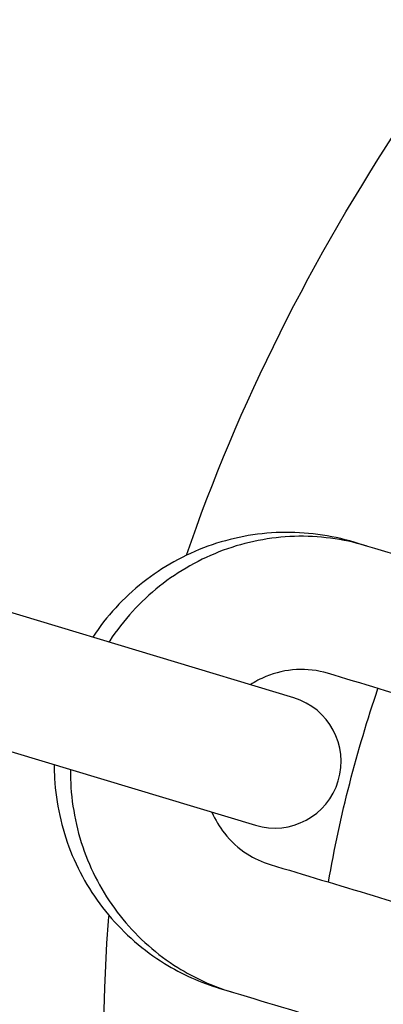
# Model space of a CAD drawing. Units: millimetres. Extents: x -2030 to 20697, y -5117 to 12857.
# Drawn here: x 9258 to 9274, y 8085 to 8130 of the extents above; entities that cross this region are included whole.
import ezdxf

# ---------------------------------------------------------------- set-up
doc = ezdxf.new("R2010")
doc.units = ezdxf.units.MM
doc.header["$PDMODE"] = 35
doc.header["$PDSIZE"] = 5
doc.layers.add('CN008-2D', color=7, linetype='Continuous', lineweight=25)
doc.layers.add('DIM', color=2, linetype='Continuous', lineweight=25)
doc.styles.add('KL2021', font='arial.ttf')
doc.dimstyles.new('KL DIM', dxfattribs={"dimscale": 70, "dimtxt": 3, "dimasz": 1, "dimexe": 0.18, "dimexo": 0.0625, "dimgap": 0.09, "dimtad": 0, "dimtih": 1, "dimtoh": 1, "dimdec": 0, "dimzin": 0, "dimdsep": 46, "dimtxsty": 'KL2021', "dimcen": 0.09, "dimclrt": 256, "dimadec": 0, "dimazin": 0, "dimtfac": 1, "dimtdec": 0, "dimtofl": 0, "dimtmove": 0, "dimatfit": 3, "dimfxl": 8, "dimfxlon": 1, "dimtfillclr": 256, "dimtolj": 1, "dimtzin": 0, "dimarcsym": 0})

# ---------------------------------------------------------------- blocks, each defined once
blk = doc.blocks.new('CN-008-Natural Multi Challenge_PLAN[B]')
at = {"layer": 'CN008-2D'}
blk.add_lwpolyline([(-939.2666015206772, 3815.655999187504, 0.9999999999999999), (-940.9972572912311, 3809.911016106254), (-916.2842351468913, 3802.466305864805, 0.9999999999999999), (-914.553579376336, 3808.211288946054)], format="xyb", close=True, dxfattribs=at)
for points, knots in [([(-919.3902859502723, 3814.637782024985), (-914.7313074668887, 3828.238251806817), (-897.5383322289258, 3853.60604719258), (-872.5643669866795, 3868.378642921746), (-859.4067301858827, 3873.117099908823)], [514.1844728690611, 514.1844728690611, 514.1844728690611, 514.1844728690611, 556.9384737713852, 598.6928559895883, 598.6928559895883, 598.6928559895883, 598.6928559895883]), ([(-894.7347214313522, 3802.240928305616), (-894.7329996533799, 3802.439963882186), (-894.7368478804879, 3802.639033375288), (-894.7994042301539, 3803.95893283123), (-895.0311820425413, 3805.071040309734), (-895.8304682612411, 3807.156973342134), (-896.3955153160668, 3808.131388976788), (-897.8002960974045, 3809.840840172799), (-898.6373055442205, 3810.577544865856), (-900.3280676853492, 3811.633884983725), (-901.1486267328441, 3812.006015761641), (-902.0037922514543, 3812.263631340074), (-905.2778018198669, 3813.249915106677), (-908.551811388281, 3814.236198873275), (-911.825820956695, 3815.222482639873), (-912.8980246381088, 3815.545480194824), (-914.0221629574858, 3815.695401490126), (-916.2609446208262, 3815.633981034686), (-917.3751975686951, 3815.422643812789), (-919.4810867825363, 3814.660041264041), (-920.4723508124298, 3814.108892823865), (-922.2315730862279, 3812.722491396213), (-922.9992128222075, 3811.887462895888), (-923.6182498232988, 3810.949575110344), (-923.6203359871329, 3810.946410689552), (-923.6224204371551, 3810.943245140213)], [0, 0, 0, 0, 0.05737307297632377, 0.05737307297632377, 0.3809402274357865, 0.3809402274357865, 0.7021195897390937, 0.7021195897390937, 1.020352718004362, 1.020352718004362, 1.278720962444738, 1.278720962444738, 1.278720962444738, 2.278720962444738, 2.278720962444738, 2.278720962444738, 2.598690216030572, 2.598690216030572, 2.918665556400017, 2.918665556400017, 3.238656744767288, 3.238656744767288, 3.558667265195604, 3.558667265195604, 3.55975024334453, 3.55975024334453, 3.55975024334453, 3.55975024334453]), ([(-911.2972852207208, 3815.063263124604), (-912.3407656567297, 3815.377607903778), (-913.4355094988723, 3815.520808666219), (-915.6181098079328, 3815.451890983556), (-916.7054228684842, 3815.238800988503), (-918.7674339184691, 3814.478651430752), (-919.7408502904595, 3813.929280178617), (-921.4779124281995, 3812.54832812047), (-922.2394079785527, 3811.714526123857), (-922.8670097228096, 3810.763325555251), (-922.880035838682, 3810.743438744355), (-922.8929954672035, 3810.723508455945)], [5.512703988888104, 5.512703988888104, 5.512703988888104, 5.512703988888104, 5.827967177700365, 5.827967177700365, 6.144210772359976, 6.144210772359976, 6.462938454889984, 6.462938454889984, 6.784572435073433, 6.784572435073433, 6.791424951332714, 6.791424951332714, 6.791424951332714, 6.791424951332714]), ([(-901.1136127757936, 3804.162546691408), (-901.262695630407, 3804.503297480247), (-901.4531030384719, 3804.821244933399), (-901.9667472077513, 3805.475229698607), (-902.3123766318163, 3805.790019017983), (-903.0191744325948, 3806.246838124738), (-903.3690389626113, 3806.408570076118), (-903.7344480220081, 3806.518648258824), (-906.8322790117622, 3807.451858853673), (-909.9301100015177, 3808.385069448517), (-913.0279409912732, 3809.318280043361), (-913.4800833824088, 3809.454486334523), (-913.9561390534382, 3809.511455248104), (-914.9024209117943, 3809.4593034412), (-915.3726139906821, 3809.352423065655), (-916.0588312597692, 3809.067554613719), (-916.2919876492415, 3808.94525679678), (-916.5141041227603, 3808.801890070154)], [0, 0, 0, 0, 0.2525606605448827, 0.2525606605448827, 0.577684735001263, 0.577684735001263, 0.8510153632027997, 0.8510153632027997, 0.8510153632027997, 1.8510153632028, 1.8510153632028, 1.8510153632028, 2.189223627685394, 2.189223627685394, 2.522514555073419, 2.522514555073419, 2.702030726404923, 2.702030726404923, 2.702030726404923, 2.702030726404923]), ([(-912.9871935310684, 3799.906519045587), (-912.7323021089323, 3801.394050201243), (-912.4122201815212, 3802.879691954657), (-911.6568894250454, 3805.812158944525), (-911.2288517231495, 3807.239569465627), (-910.7581194932077, 3808.634515088822)], [-92.17253408933779, -92.17253408933779, -92.17253408933779, -92.17253408933779, -87.59477490696204, -87.59477490696204, -83.08988272383152, -83.08988272383152, -83.08988272383152, -83.08988272383152]), ([(-925.3530762077094, 3805.198262058962), (-925.353676692072, 3804.990237502805), (-925.3480939556352, 3804.782195235236), (-925.2730420603534, 3803.456276462623), (-925.029344401431, 3802.34845890582), (-924.2057120728041, 3800.265422795612), (-923.6259368549777, 3799.290559864519), (-922.1889337616349, 3797.57248433175), (-921.3319720550226, 3796.829557561039), (-919.601342293613, 3795.758423639235), (-918.7596314969264, 3795.379088992872), (-917.8831161536332, 3795.115041855502), (-914.6091065852206, 3794.128758088904), (-911.335097016808, 3793.142474322306), (-908.0610874483955, 3792.156190555708), (-907.0176070123871, 3791.841845776533), (-905.922863170244, 3791.698645014092), (-903.740262861183, 3791.767562696753), (-902.6529498006312, 3791.980652691806), (-900.5909387506472, 3792.740802249555), (-899.6175223786563, 3793.290173501689), (-897.8804602409145, 3794.671125559837), (-897.1189646905614, 3795.504927556449), (-896.4913629463031, 3796.456128125056), (-896.4783368304284, 3796.476014935955), (-896.4653772019064, 3796.495945224366)], [0, 0, 0, 0, 0.05943930199630998, 0.05943930199630998, 0.3794628471131647, 0.3794628471131647, 0.69946993192357, 0.69946993192357, 1.019457748353254, 1.019457748353254, 1.281029280899768, 1.281029280899768, 1.281029280899768, 2.281029280899768, 2.281029280899768, 2.281029280899768, 2.596292469712028, 2.596292469712028, 2.912536064371638, 2.912536064371638, 3.231263746901641, 3.231263746901641, 3.552897727085085, 3.552897727085085, 3.559750243344975, 3.559750243344975, 3.559750243344975, 3.559750243344975]), ([(-924.6236512377582, 3804.978525374696), (-924.6253730157296, 3804.779489798123), (-924.6215247886225, 3804.580420305019), (-924.5589684389561, 3803.260520849077), (-924.3271906265668, 3802.148413370574), (-923.527904407867, 3800.062480338173), (-922.9628573530399, 3799.088064703521), (-921.5580765717027, 3797.378613507511), (-920.7210671248868, 3796.641908814453), (-919.0303049837571, 3795.585568696587), (-918.209745936264, 3795.213437918671), (-917.3545804176547, 3794.955822340238)], [7.375575680032686, 7.375575680032686, 7.375575680032686, 7.375575680032686, 7.432948753009478, 7.432948753009478, 7.756515907468939, 7.756515907468939, 8.077695269772242, 8.077695269772242, 8.395928398037505, 8.395928398037505, 8.654296642477716, 8.654296642477716, 8.654296642477716, 8.654296642477716]), ([(-918.2447598933163, 3803.056906988903), (-918.0956770387029, 3802.716156200063), (-917.9052696306376, 3802.39820874691), (-917.3916254613559, 3801.744223981702), (-917.0459960372914, 3801.429434662327), (-916.3391982365129, 3800.972615555573), (-915.9893337064973, 3800.810883604193), (-915.6239246471005, 3800.700805421488), (-912.5260936573485, 3799.767594826643), (-909.4282626675949, 3798.8343842318), (-906.3304316778414, 3797.901173636958), (-905.8782892867093, 3797.764967345787), (-905.4022336156781, 3797.707998432206), (-904.4559517573216, 3797.760150239109), (-903.9857586784346, 3797.867030614653), (-903.2995414093457, 3798.151899066589), (-903.0663850198703, 3798.274196883529), (-902.8442685463483, 3798.417563610158)], [0, 0, 0, 0, 0.2525606605457522, 0.2525606605457522, 0.5776847350021725, 0.5776847350021725, 0.8510153632033592, 0.8510153632033592, 0.8510153632033592, 1.85101536320336, 1.85101536320336, 1.85101536320336, 2.189223627685943, 2.189223627685943, 2.522514555073993, 2.522514555073993, 2.702030726407217, 2.702030726407217, 2.702030726407217, 2.702030726407217]), ([(-744.9413815471135, 3716.907220407757), (-747.1481312939509, 3713.862303912899), (-764.7745547473764, 3692.249733539003), (-807.7940622305573, 3670.521655423341), (-872.1726260607838, 3684.466240106479), (-905.8881841732932, 3735.741332442727), (-924.6603829769192, 3776.882916519666), (-922.8913269701179, 3798.319287746076), (-922.8841729910332, 3798.403806769819)], [238.4287351582685, 238.4287351582685, 238.4287351582685, 238.4287351582685, 249.4274615797398, 319.8403379484931, 370.7873433951137, 431.4986419555762, 497.1612626598392, 497.4211815576479, 497.4211815576479, 497.4211815576479, 497.4211815576479])]:
    blk.add_open_spline(points, degree=3, knots=knots, dxfattribs=at)
blk.add_rational_spline([(-914.0437586245137, 3781.93912099312), (-912.7876458544017, 3783.934965766782), (-911.5315330842898, 3785.930810540444), (-910.2754203141778, 3787.926655314106), (-910.2342079227507, 3787.719925461001), (-910.191080723945, 3787.521614720897), (-910.1481602385273, 3787.337811978489), (-909.5322373604739, 3784.70018304685), (-908.9163144824204, 3782.06255411521), (-908.3003916043668, 3779.42492518357), (-905.2493446255161, 3784.27275120033), (-902.1982976466653, 3789.120577217092), (-899.1472506678145, 3793.968403233853), (-900.4584569201228, 3795.501292430544), (-901.7696631724308, 3797.034181627235), (-903.0808694247388, 3798.567070823925), (-903.1722406188235, 3798.673889957875), (-903.2722899331638, 3798.781756822638), (-903.37830076829, 3798.885528057475), (-897.8957603794448, 3807.59676787752), (-892.4132199905994, 3816.308007697563), (-886.9306796017539, 3825.019247517607), (-886.9633220519942, 3824.992602113732), (-886.9958711137191, 3824.966028927172), (-887.4360769928746, 3824.606589418045), (-887.8283849877404, 3824.285623401802), (-888.5565615177929, 3823.688933211355), (-888.8924068693848, 3823.413234344196), (-889.4799154951518, 3822.930363465711), (-889.7531378861248, 3822.705486706731), (-890.2369448865088, 3822.306895297396), (-890.4475498134292, 3822.133171009939), (-890.7869616033192, 3821.853028220462), (-890.9160667296546, 3821.746368379635), (-891.0858497561326, 3821.606075699172), (-891.1264884324936, 3821.572476707937), (-891.1264884324936, 3821.572476707937), (-902.253850824191, 3810.592982226603), (-910.0789262367679, 3797.060218737608), (-914.0437586245168, 3781.939120993111), (-913.7557109276323, 3778.016207439835), (-913.467663230751, 3774.093293886551), (-913.1796155338697, 3770.170380333266), (-910.3378133491137, 3768.381852456996), (-907.4960111643577, 3766.593324580724), (-904.6542089796017, 3764.804796704453)], [1, 1, 1, 1, 1, 1, 1, 1, 1, 1, 1, 1, 1, 1, 1, 1, 1, 1, 1, 1, 1, 1, 1, 1, 1, 1, 1, 1, 1, 1, 1, 1, 1, 1, 1, 1, 1, 0.9762321333961742, 0.9762321333961742, 1, 1, 1, 1, 1, 1, 1], degree=3, knots=[0, 0, 0, 0, 1, 1, 1, 1.678834639731022, 1.678834639731022, 1.678834639731022, 2.678834639731022, 2.678834639731022, 2.678834639731022, 3.678834639731022, 3.678834639731022, 3.678834639731022, 4.678834639731022, 4.678834639731022, 4.678834639731022, 5.357669279461993, 5.357669279461993, 5.357669279461993, 6.357669279461993, 6.357669279461993, 6.357669279461993, 6.483988125650113, 6.483988125650113, 8.071338415576518, 8.071338415576518, 9.658688705502925, 9.658688705502925, 11.19654040221245, 11.19654040221245, 12.73439209892197, 12.73439209892197, 14.27224379563149, 14.27224379563149, 15.81009549234101, 15.81009549234101, 15.81009549234101, 16.34574970243618, 16.34574970243618, 16.34574970243618, 17.34574970243618, 17.34574970243618, 17.34574970243618, 18.34574970243618, 18.34574970243618, 18.34574970243618, 18.34574970243618], dxfattribs=at)
blk = doc.blocks.new('*D33')
at = {"layer": 'Defpoints', "color": 0, "transparency": 16777216}
for p in [(7864.439985320581, 12840.94446090099), (5702.115506895741, -3220.858216014469), (20034.43998532063, -3220.858216014467)]:
    blk.add_point(p, dxfattribs=at)
at = {"layer": 'DIM', "color": 0, "lineweight": -2, "transparency": 16777216}
for p, q in [((19474.43998532062, 12840.94446090099), (20047.03998532062, 12840.94446090099)), ((20034.43998532062, 12770.94446090099), (20034.43998532063, 4923.563449864817)), ((20034.43998532063, -3150.858216014467), (20034.43998532063, 4696.522795021706)), ((19474.43998532063, -3220.858216014467), (20047.03998532063, -3220.858216014467))]:
    blk.add_line(p, q, dxfattribs=at)
at = {"layer": 'DIM', "color": 0, "transparency": 16777216}
for points in [[(20022.77331865396, 12770.94446090099), (20046.10665198729, 12770.94446090099), (20034.43998532062, 12840.94446090099)], [(20022.77331865396, -3150.858216014467), (20046.10665198729, -3150.858216014467), (20034.43998532063, -3220.858216014467)]]:
    blk.add_solid(points, dxfattribs=at)
at = {"layer": 'DIM', "transparency": 16777216, "insert": (20034.43998532062, 4810.043122443255), "char_height": 210, "attachment_point": 5, "style": 'KL2021'}
blk.add_mtext('\\A1;16062mm', dxfattribs=at)
blk = doc.blocks.new('*D35')
at = {"layer": 'Defpoints', "color": 0, "transparency": 16777216}
for p in [(5674.302130359973, 10710.94446090098), (17824.43998532063, 10710.94446090098), (5674.302130359973, -1219.055539099024)]:
    blk.add_point(p, dxfattribs=at)
at = {"layer": 'DIM', "color": 0, "lineweight": -2, "transparency": 16777216}
for p, q in [((17264.43998532063, 10710.94446090098), (17837.03998532063, 10710.94446090098)), ((17824.43998532063, 10640.94446090098), (17824.43998532063, 4859.536411787746)), ((17824.43998532063, -1149.055539099022), (17824.43998532063, 4632.352510014213)), ((17264.43998532063, -1219.055539099022), (17837.03998532063, -1219.055539099022))]:
    blk.add_line(p, q, dxfattribs=at)
at = {"layer": 'DIM', "color": 0, "transparency": 16777216}
for points in [[(17812.77331865396, 10640.94446090098), (17836.10665198729, 10640.94446090098), (17824.43998532063, 10710.94446090098)], [(17812.77331865396, -1149.055539099022), (17836.1066519873, -1149.055539099022), (17824.43998532063, -1219.055539099022)]]:
    blk.add_solid(points, dxfattribs=at)
at = {"layer": 'DIM', "transparency": 16777216, "insert": (17824.43998532063, 4745.944460900974), "char_height": 210, "attachment_point": 5, "style": 'KL2021'}
blk.add_mtext('\\A1;11930mm', dxfattribs=at)

msp = doc.modelspace()

# ---------------------------------------------------------------- block references
at = {"layer": 'CN008-2D'}
msp.add_blockref('CN-008-Natural Multi Challenge_PLAN[B]', (10184.43998532058, 4290.944460900977), dxfattribs=at)

# ---------------------------------------------------------------- dimensions: what is measured, and where the dimension line sits
at = {"layer": 'DIM'}
for base, p1, p2, picture, middle in [((20034.43998532063, -3220.858216014467), (7864.439985320578, 12840.94446090098), (5702.11550689574, -3220.858216014467), '*D33', (20034.43998532062, 4810.043122443255)), ((17824.43998532063, 10710.94446090098), (5674.302130359971, -1219.055539099023), (5674.302130359971, 10710.94446090098), '*D35', (17824.43998532063, 4745.944460900974))]:
    dim = msp.add_linear_dim(base=base, p1=p1, p2=p2, angle=90, dimstyle='KL DIM', override={"dimpost": 'mm'}, dxfattribs=at)
    dim.commit()
    dim.dimension.update_dxf_attribs({"geometry": picture, "text_midpoint": middle})

doc.saveas('drawing.dxf')
